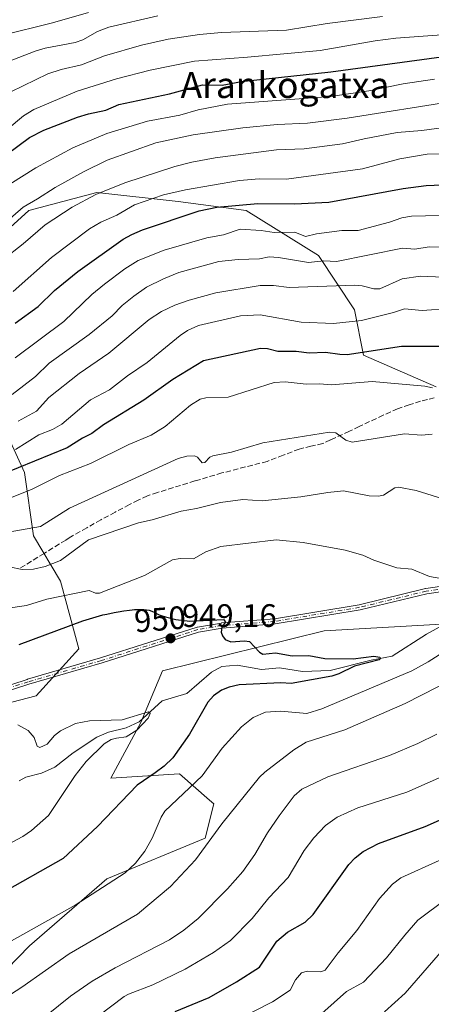
# Model space of a CAD drawing. Units: metres. Extents: x 668339 to 671798, y 4751316 to 4753713.
# Drawn here: x 669814 to 669941, y 4751998 to 4752302 of the extents above; entities that cross this region are included whole.
import ezdxf
from ezdxf.enums import TextEntityAlignment as Align

# ---------------------------------------------------------------- set-up
doc = ezdxf.new("R2010")
doc.units = ezdxf.units.M
doc.header["$MEASUREMENT"] = 0
doc.linetypes.add('DGN Style 3', pattern=[2.307223, 1.648017, -0.659207])
doc.linetypes.add('DGN Style 4', pattern=[2.638475, 1.318413, -0.659207, 0.001648, -0.659207])
for name, color, linetype, lineweight in [('Arbolado forestal CxS', 92, 'Continuous', 0), ('Camino Cxs', 7, 'Continuous', 0), ('Camino eje', 30, 'DGN Style 4', 13), ('Corriente natural lineal', 142, 'Continuous', 13), ('Curva de nivel maestra', 30, 'Continuous', 30), ('Curva de nivel normal', 30, 'Continuous', 0), ('Pastizal CxS', 92, 'Continuous', 0), ('Punto de cota en terreno', 7, 'Continuous', 0), ('Rótulo de curva de nivel directora', 7, 'Continuous', 0), ('Rótulo de punto de cota en terreno', 7, 'Continuous', 0), ('Senda', 7, 'DGN Style 3', 0), ('Texto cartográfico', 7, 'Continuous', 0)]:
    doc.layers.add(name, color=color, linetype=linetype, lineweight=lineweight)
doc.styles.add('Style-Arial', font='txt')

# ---------------------------------------------------------------- blocks, each defined once
blk = doc.blocks.new('*U9')
at = {"layer": 'Arbolado forestal CxS', "color": 92, "linetype": 'Continuous', "lineweight": 0}
for points in [[(669942.1649, 4752188.8369, 970.8365), (669919.8831, 4752198.5909, 975.6587), (669917.0973, 4752212.5247, 982.4383), (669905.957, 4752229.2469, 992.1879), (669883.6741, 4752243.1809, 1000.1147), (669862.7841, 4752245.9681, 1004.288), (669837.7163, 4752248.7553, 1011.5097), (669816.8267, 4752243.1817, 1015.4431), (669802.9007, 4752230.6407, 1015.1371)], [(669808.4697, 4752177.6903, 986.8211), (669815.4337, 4752162.3635, 974.6625), (669818.2185, 4752142.8557, 964.6771), (669826.5742, 4752128.9209, 958.1299), (669832.1451, 4752108.0201, 948.2012), (669819.0917, 4752093.5143, 946.1398), (669792.5239, 4752086.6007, 945.2623)], [(669803.0359, 4752002.1205, 958.2289), (669816.966, 4752016.4323, 955.3699), (669840.8141, 4752037.0827, 953.52), (669871.1299, 4752049.6053, 959.0732), (669873.7751, 4752060.1911, 957.0472), (669872.4387, 4752061.3609, 956.3505), (669863.1951, 4752069.4531, 952.1539), (669842.0335, 4752068.1305, 946.1754), (669851.2917, 4752085.3311, 945.4405), (669857.9046, 4752101.2089, 948.1652), (669907.7165, 4752113.5803, 951.4745), (669952.7621, 4752116.1007, 953.337)]]:
    blk.add_polyline3d(points, dxfattribs=at)
blk = doc.blocks.new('5PATER')
at = {"layer": 'Punto de cota en terreno', "linetype": 'Continuous', "lineweight": 0}
h = blk.add_hatch(color=51, dxfattribs=at)
edge = h.paths.add_edge_path()
edge.add_ellipse((0, 0), major_axis=(-0.11, -0.111), ratio=0.999422, start_angle=0, end_angle=360)

msp = doc.modelspace()

# ---------------------------------------------------------------- linework, layer by layer
at = {"layer": 'Arbolado forestal CxS', "color": 92, "linetype": 'Continuous', "lineweight": 0}
for points in [[(669942.1649, 4752188.8369, 970.8365), (669919.8831, 4752198.5909, 975.6587), (669917.0973, 4752212.5247, 982.4383), (669905.957, 4752229.2469, 992.1879), (669883.6741, 4752243.1809, 1000.1147), (669862.7841, 4752245.9681, 1004.288), (669837.7163, 4752248.7553, 1011.5097), (669816.8267, 4752243.1817, 1015.4431), (669802.9007, 4752230.6407, 1015.1371)], [(669808.4697, 4752177.6903, 986.8211), (669815.4337, 4752162.3635, 974.6625), (669818.2185, 4752142.8557, 964.6771), (669826.5742, 4752128.9209, 958.1299), (669832.1451, 4752108.0201, 948.2012), (669819.0917, 4752093.5143, 946.1398), (669792.5239, 4752086.6007, 945.2623)], [(669803.0359, 4752002.1205, 958.2289), (669816.966, 4752016.4323, 955.3699), (669840.8141, 4752037.0827, 953.52), (669871.1299, 4752049.6053, 959.0732), (669873.7751, 4752060.1911, 957.0472), (669872.4387, 4752061.3609, 956.3505), (669863.1951, 4752069.4531, 952.1539), (669842.0335, 4752068.1305, 946.1754), (669851.2917, 4752085.3311, 945.4405), (669857.9046, 4752101.2089, 948.1652), (669907.7165, 4752113.5803, 951.4745), (669952.7621, 4752116.1007, 953.337)]]:
    msp.add_polyline3d(points, dxfattribs=at)
at = {"layer": 'Camino Cxs', "color": 7, "linetype": 'Continuous', "lineweight": 0}
for points in [[(669792.6108, 4752090.8968, 950.5355), (669816.3226, 4752098.6109, 948.143), (669816.3462, 4752098.6182, 948.1266), (669838.906, 4752105.1952, 947.6244), (669868.576, 4752114.702, 958.1395), (669868.642, 4752114.7201, 958.1113), (669868.6866, 4752114.7289, 958.0979), (669876.0766, 4752115.9789, 952.4191), (669876.1106, 4752115.9839, 952.3812), (669876.1466, 4752115.9876, 952.3423), (669892.4427, 4752117.2849, 953.3801), (669918.4701, 4752121.6045, 958.4551), (669938.9715, 4752126.5776, 962.2929), (669938.982, 4752126.5801, 962.2839), (669939.0452, 4752126.5918, 962.2258), (669958.8268, 4752129.4606, 957.5143)], [(669792.6108, 4752090.8968, 950.5355), (669816.3226, 4752098.6109, 948.143), (669816.3462, 4752098.6182, 948.1266), (669838.906, 4752105.1952, 947.6244), (669868.576, 4752114.702, 958.1395), (669868.642, 4752114.7201, 958.1113), (669868.6866, 4752114.7289, 958.0979), (669876.0766, 4752115.9789, 952.4191), (669876.1106, 4752115.9839, 952.3812), (669876.1466, 4752115.9876, 952.3423), (669892.4427, 4752117.2849, 953.3801), (669918.4701, 4752121.6045, 958.4551), (669938.9715, 4752126.5776, 962.2929), (669938.982, 4752126.5801, 962.2839), (669939.0452, 4752126.5918, 962.2258), (669958.8268, 4752129.4606, 957.5143)], [(669959.0649, 4752127.8784, 955.8659), (669939.3121, 4752125.0138, 960.2937), (669918.8187, 4752120.0427, 957.5421), (669918.769, 4752120.0323, 957.4672), (669918.761, 4752120.0309, 957.4554), (669892.671, 4752115.7009, 953.3843), (669892.6035, 4752115.6926, 953.3852), (669876.3087, 4752114.3954, 953.1403), (669869.0098, 4752113.1609, 960.7051), (669839.3842, 4752103.6683, 947.4507), (669839.364, 4752103.6621, 947.4493), (669816.8058, 4752097.0856, 947.2514), (669793.0876, 4752089.3694, 948.6255)], [(669959.0649, 4752127.8784, 955.8659), (669939.3121, 4752125.0138, 960.2937), (669918.8187, 4752120.0427, 957.5421), (669918.769, 4752120.0323, 957.4672), (669918.761, 4752120.0309, 957.4554), (669892.671, 4752115.7009, 953.3843), (669892.6035, 4752115.6926, 953.3852), (669876.3087, 4752114.3954, 953.1403), (669869.0098, 4752113.1609, 960.7051), (669839.3842, 4752103.6683, 947.4507), (669839.364, 4752103.6621, 947.4493), (669816.8058, 4752097.0856, 947.2514), (669793.0876, 4752089.3694, 948.6255)]]:
    msp.add_polyline3d(points, dxfattribs=at)
at = {"layer": 'Camino eje', "color": 30, "linetype": 'DGN Style 4', "lineweight": 13}
msp.add_polyline3d([(670070.5101, 4752134.2101, 963.043), (670060.6101, 4752135.2601, 962.8254), (670051.9901, 4752135.8601, 962.2605), (670045.0001, 4752135.6901, 961.8368), (670029.1201, 4752134.3401, 961.7756), (670020.0001, 4752135.0001, 960.4325), (670002.8201, 4752135.7301, 960.5482), (669995.5901, 4752134.4001, 970.3616), (669985.9101, 4752133.0301, 957.3726), (669974.2201, 4752131.2201, 956.7781), (669958.9501, 4752128.6701, 956.6849), (669939.1601, 4752125.8001, 961.2592), (669918.6301, 4752120.8201, 957.9756), (669892.5401, 4752116.4901, 953.3827), (669876.2101, 4752115.1901, 952.7828), (669868.8201, 4752113.9401, 959.4064), (669839.1401, 4752104.4301, 947.536), (669816.5701, 4752097.8501, 947.6565), (669792.8401, 4752090.1301, 949.581), (669765.0901, 4752082.5501, 945.8281), (669752.4001, 4752079.3101, 946.601), (669736.2801, 4752076.2201, 949.8448), (669731.9703, 4752075.3367, 944.3855)], dxfattribs=at)
at = {"layer": 'Corriente natural lineal', "color": 142, "linetype": 'Continuous', "lineweight": 13}
msp.add_polyline3d([(669943.1545, 4752114.6776, 952.5015), (669939.2092, 4752112.5377, 952.0133), (669928.6893, 4752105.7526, 952.2641), (669922.1867, 4752104.5461, 951.3436), (669909.5201, 4752101.3005, 949.7543), (669901.0346, 4752101.0618, 949.4818), (669893.9922, 4752102.1661, 949.5962), (669888.3894, 4752101.6017, 950.0985), (669880.9499, 4752102.9737, 947.8888), (669876.2009, 4752102.5724, 947.2212), (669873.0714, 4752100.8674, 947.42), (669865.4166, 4752094.2444, 947.6263), (669857.8489, 4752091.9468, 945.7548), (669850.7799, 4752085.5615, 945.5315), (669846.7474, 4752083.6428, 945.0799), (669841.2743, 4752082.3505, 944.5295), (669837.7607, 4752080.7784, 944.3646), (669830.4733, 4752075.9957, 944.1689), (669824.7665, 4752071.5617, 943.4949), (669820.7198, 4752069.6704, 943.4764), (669815.886, 4752068.4533, 943.038), (669813.7828, 4752067.3602, 942.7736)], dxfattribs=at)
at = {"layer": 'Curva de nivel maestra', "color": 30, "linetype": 'Continuous', "lineweight": 30, "flags": 128}
for points, elevation in [([(669799.34, 4752252.5901), (669816.98, 4752265.6601), (669821.45, 4752267.9501), (669831.82, 4752271.9001), (669835.13, 4752272.9501), (669840.48, 4752274.0601), (669844.52, 4752275.8901), (669860.06, 4752279.1401), (669870.22, 4752281.9501), (669876.34, 4752281.8501), (669882.23, 4752282.9101), (669909.82, 4752285.9701), (669943.81, 4752290.5301), (669956.26, 4752291.4401), (669973.65, 4752293.3301), (669980.17, 4752293.5201), (669991.55, 4752296.0401), (670009.48, 4752299.2201), (670015.07, 4752299.5501), (670022.1, 4752299.1201), (670026.33, 4752299.4701), (670046.28, 4752303.0901)], 1025), ([(669812.6, 4752208.4101), (669819.65, 4752213.6001), (669824.69, 4752218.4801), (669831.91, 4752224.4101), (669845.83, 4752234.3001), (669848.48, 4752235.8201), (669851.79, 4752237.1801), (669869.23, 4752243.0201), (669874.7, 4752244.2401), (669887.31, 4752245.3801), (669898.58, 4752245.2501), (669909.16, 4752245.7401), (669932, 4752249.9901), (669939.15, 4752250.8301), (669946.6, 4752251.1501)], 1000), ([(669945.66, 4752201.2701), (669931.54, 4752201.2101), (669914.81, 4752198.7001), (669912.52, 4752198.7301), (669908.17, 4752199.4101), (669903.12, 4752199.1801), (669899.07, 4752199.7401), (669893.45, 4752199.7101), (669890.23, 4752200.5301), (669888.15, 4752200.6701), (669870.57, 4752196.8601), (669861.17, 4752191.0201), (669852.2, 4752184.7101), (669839.82, 4752177.0401), (669836.16, 4752174.3901), (669833.28, 4752172.9801), (669828.58, 4752170.0201), (669808.53, 4752161.7601)], 975), ([(669813.82, 4752109.3601), (669833.38, 4752116.6901), (669839.58, 4752118.4901), (669840.81, 4752118.7601), (669843.08, 4752119.2201), (669844.27, 4752119.4301), (669846.06, 4752119.7201), (669847.77, 4752119.9501), (669848.58, 4752120.0401), (669849.34, 4752120.1001), (669850.72, 4752120.1601), (669851.93, 4752120.1401), (669852.64, 4752120.0901), (669853.07, 4752120.0401), (669853.83, 4752119.9001), (669854.2, 4752119.8001), (669854.85, 4752119.5801), (669855.39, 4752119.3401), (669856.31, 4752118.8401), (669856.92, 4752118.5401), (669857.25, 4752118.4001), (669857.82, 4752118.1801), (669858.88, 4752117.8401), (669862.01, 4752117.0501), (669866.37, 4752116.5601), (669876.7, 4752117.0901), (669877.39, 4752116.3101), (669876.23, 4752114.7201), (669876.04, 4752113.1401), (669876.44, 4752111.9901), (669877.25, 4752110.9401), (669878.96, 4752110.1301), (669883.18, 4752110.5201), (669884.76, 4752110.3201), (669887.86, 4752106.9701), (669888.89, 4752106.4101), (669892.78, 4752106.8201), (669897.83, 4752105.8801), (669903.01, 4752105.9501), (669907.97, 4752105.0501), (669916.69, 4752104.9701), (669923.02, 4752105.7801), (669924.91, 4752105.4401), (669925.02, 4752105.0901), (669924.67, 4752104.6101), (669917.07, 4752102.7201), (669912.23, 4752100.2801), (669910.11, 4752099.5501), (669897.61, 4752097.3301), (669894.43, 4752097.5301), (669881.51, 4752096.8701), (669878.52, 4752096.2501), (669876.07, 4752095.2401), (669873.66, 4752093.5601), (669871.86, 4752091.5601), (669866.26, 4752081.7401), (669861.1, 4752074.3801), (669858.48, 4752071.8101), (669855.64, 4752069.7601), (669850.19, 4752065.9501), (669837.96, 4752053.2801), (669827.39, 4752043.4201), (669807.62, 4752032.2401)], 950), ([(669861.83, 4751996.2301), (669872.33, 4752000.5501), (669880.7, 4752005.3101), (669887.78, 4752009.8301), (669893.14, 4752017.9301), (669896.47, 4752020.6401), (669901.84, 4752023.7901), (669904.32, 4752026.1001), (669915.36, 4752041.5701), (669917.22, 4752043.6301), (669919.77, 4752045.5701), (669924.47, 4752048.0301), (669938.86, 4752053.2501), (669962.59, 4752063.7801)], 975)]:
    msp.add_lwpolyline(points, dxfattribs=dict(at, elevation=elevation))
at = {"layer": 'Curva de nivel normal', "color": 30, "linetype": 'Continuous', "lineweight": 0, "flags": 128}
for points, elevation in [([(669808.34, 4752297.14), (669824.08, 4752301.03), (669835.19, 4752304.27)], 1045), ([(669806.72, 4752287.64), (669818.72, 4752292.34), (669821.84, 4752293.23), (669831.09, 4752294.95), (669833.42, 4752295.84), (669837.93, 4752298.35), (669841.41, 4752299.71), (669856.48, 4752303.22)], 1040), ([(669810.07, 4752268.18), (669815.15, 4752272.33), (669818.38, 4752274.29), (669831.71, 4752279.99), (669843.81, 4752283.73), (669854.16, 4752286.44), (669867.77, 4752289.17), (669884.1, 4752290.5), (669906.54, 4752292.48), (669923.4, 4752295.46), (669929.75, 4752296.3), (669950.93, 4752297.81), (669966.24, 4752298.4), (669982.12, 4752300.84), (669992.31, 4752302.77)], 1030), ([(669811.24, 4752279.73), (669822.62, 4752285.36), (669826.71, 4752286.69), (669833.03, 4752288.12), (669840.1, 4752290.86), (669851.51, 4752294.15), (669859.7, 4752295.98), (669869.35, 4752297.45), (669876.09, 4752298.03), (669896.1, 4752298.82), (669908.64, 4752300.85), (669925.66, 4752302.99)], 1035), ([(669807.21, 4752249.06), (669818.92, 4752256.28), (669830.34, 4752262.54), (669840.84, 4752266.91), (669853.34, 4752270.73), (669863.24, 4752272.58), (669868.94, 4752274.25), (669877.97, 4752275.92), (669909.67, 4752278.34), (669921.51, 4752280.05), (669932.08, 4752282.19), (669941.68, 4752283.64)], 1020), ([(669806.21, 4752236.64), (669815.03, 4752244.2), (669819.42, 4752246.74), (669824.94, 4752250.26), (669833.64, 4752255.14), (669840.91, 4752258.68), (669855.92, 4752264), (669867.43, 4752266.54), (669882.71, 4752268.67), (669893.24, 4752269.66), (669902.57, 4752270.14), (669914.84, 4752271.65), (669948.32, 4752276.97)], 1015), ([(669808.8, 4752227.95), (669815.04, 4752232.85), (669821.86, 4752238.76), (669830.09, 4752244.18), (669837.43, 4752248.08), (669846.34, 4752251.74), (669861.7, 4752256.69), (669867, 4752258.08), (669874.21, 4752259.42), (669893.04, 4752261.86), (669901.57, 4752262.18), (669913.37, 4752263.7), (669920.07, 4752265.29), (669930.23, 4752267.18), (669937.78, 4752267.84), (669946.07, 4752269.02)], 1010), ([(669949.16, 4752260.74), (669939.4, 4752260.57), (669931, 4752259.07), (669919.52, 4752256.06), (669896.08, 4752252.81), (669887.73, 4752252.93), (669881.63, 4752252.42), (669865.04, 4752249.59), (669858.23, 4752247.96), (669849.37, 4752244.93), (669843.85, 4752241.7), (669839, 4752239.6), (669835.48, 4752237.48), (669823.73, 4752228.69), (669811.98, 4752218.19)], 1005), ([(669812.61, 4752197.73), (669827.53, 4752208.99), (669836.19, 4752217.26), (669840.07, 4752220.47), (669846.33, 4752225.15), (669850.45, 4752227.8), (669858.48, 4752230.92), (669871.63, 4752234.77), (669876.71, 4752235.72), (669881.81, 4752237.45), (669888.35, 4752237), (669892.29, 4752236.34), (669898.74, 4752236.49), (669902.01, 4752235.19), (669905.38, 4752235.99), (669913.13, 4752237.01), (669918.21, 4752236.96), (669927.86, 4752239.57), (669931.62, 4752240.91), (669934.63, 4752241.38), (669947.62, 4752241.75)], 995), ([(669811.66, 4752186.45), (669818.87, 4752191.96), (669823.1, 4752196.15), (669835.35, 4752204.96), (669842.49, 4752210.74), (669845.55, 4752213.84), (669849.16, 4752216.79), (669853, 4752219.49), (669858.23, 4752222.15), (669862.96, 4752224.07), (669875.34, 4752227.41), (669881.26, 4752228.1), (669887.83, 4752228.26), (669890.75, 4752228.88), (669893.65, 4752228.73), (669902.9, 4752227.17), (669907.6, 4752227.67), (669911.54, 4752227.4), (669931.84, 4752231.57), (669935.67, 4752231.27), (669940.02, 4752231.96), (669943.53, 4752231.82)], 990), ([(669813.55, 4752178.26), (669819.11, 4752181.32), (669822.96, 4752185.53), (669832.25, 4752192.89), (669841.38, 4752199.23), (669853.83, 4752209.59), (669857.62, 4752212.04), (669861.72, 4752213.97), (669866.18, 4752215.52), (669874.41, 4752217.74), (669887.98, 4752220.08), (669892.14, 4752220.06), (669896.92, 4752219.43), (669917.14, 4752220.14), (669919.4, 4752219.97), (669923.04, 4752218.98), (669924.88, 4752218.98), (669931.78, 4752222.1), (669937.43, 4752222.97), (669958.03, 4752222.04)], 985), ([(669812.71, 4752169.51), (669819.89, 4752174.01), (669824.12, 4752175.65), (669826.97, 4752177.29), (669835.83, 4752184.8), (669841.66, 4752187.9), (669847.12, 4752192.21), (669853.24, 4752196.3), (669863.34, 4752204.6), (669865.67, 4752206.14), (669869.08, 4752207.75), (669881.92, 4752210.69), (669887.97, 4752211.02), (669900.61, 4752208.74), (669910.59, 4752208.3), (669919.23, 4752209.26), (669929.03, 4752211.69), (669932.49, 4752212.89), (669937.87, 4752212.35), (669946.67, 4752212.95)], 980), ([(669806.25, 4752152.65), (669817.79, 4752157.25), (669826.24, 4752161.44), (669835.74, 4752165.16), (669847.63, 4752171.05), (669854.41, 4752173.93), (669858.78, 4752176.6), (669866.6, 4752183.13), (669869.55, 4752185.01), (669871.29, 4752185.42), (669878.17, 4752185.63), (669892.31, 4752190.12), (669895.68, 4752190.32), (669902.16, 4752189.65), (669906.33, 4752189.75), (669909.93, 4752189.44), (669922.5, 4752190.46), (669938.67, 4752189.04), (669941.05, 4752188.49)], 970), ([(669940.98, 4752174.18), (669937.66, 4752173.88), (669932.45, 4752174.32), (669916.34, 4752171.7), (669914.41, 4752172.33), (669911.3, 4752174.65), (669909.39, 4752174.83), (669888.83, 4752171.57), (669879.2, 4752168.63), (669873.44, 4752167.56), (669872.57, 4752167.09), (669871.01, 4752165.47), (669870.21, 4752165.39), (669868.77, 4752167.16), (669867.8, 4752167.54), (669865.49, 4752167.45), (669862.72, 4752166.7), (669829.28, 4752151.42), (669820.42, 4752145.71), (669810.4, 4752144.01)], 965), ([(669810.77, 4752133.33), (669814.77, 4752132.53), (669818.21, 4752132.62), (669821.84, 4752133.37), (669826.51, 4752135.3), (669835.16, 4752141.67), (669850.59, 4752146.84), (669854.8, 4752147.76), (669863.66, 4752150.51), (669868.42, 4752151.27), (669875.79, 4752153.11), (669882.72, 4752154.03), (669888.65, 4752153.69), (669900.53, 4752154.84), (669908.84, 4752156.27), (669913.71, 4752156.74), (669921.53, 4752155.24), (669924.47, 4752155.06), (669925.99, 4752155.44), (669929.52, 4752157.64), (669930.66, 4752157.9), (669936.03, 4752156.89), (669944.27, 4752154.3)], 960), ([(669948.93, 4752128.75), (669940.15, 4752130.34), (669934.68, 4752132.54), (669930.14, 4752132.97), (669923, 4752135.33), (669919.65, 4752136.89), (669914.22, 4752138.42), (669901.23, 4752140.79), (669892.91, 4752141.65), (669875.88, 4752139.55), (669871.29, 4752137.93), (669867.53, 4752135.78), (669863.4, 4752135.9), (669861.03, 4752135.48), (669852.38, 4752130.68), (669838.58, 4752125.16), (669837.28, 4752125.21), (669835.33, 4752125.99), (669822.32, 4752123.34), (669816.06, 4752121.36), (669803.99, 4752119.62)], 955), ([(669810.77, 4752017.55), (669831.08, 4752029.01), (669846.42, 4752038.97), (669849.67, 4752041.93), (669852.52, 4752045.59), (669854.72, 4752049.68), (669857.5, 4752056.17), (669858.68, 4752057.92), (669870.21, 4752068.83), (669876.31, 4752077.38), (669882.27, 4752083.99), (669885.86, 4752086.89), (669889.68, 4752088.49), (669894.38, 4752088.82), (669902.43, 4752088.13), (669907.01, 4752089.49), (669934.69, 4752101.27), (669939.72, 4752103.97), (669947.36, 4752108.85)], 955), ([(669952.76, 4752101.44), (669932.7, 4752091.2), (669914.11, 4752083.04), (669902.19, 4752079.21), (669898.43, 4752076.91), (669889.41, 4752070.01), (669887.82, 4752068.49), (669876.26, 4752054.11), (669868.13, 4752042.97), (669860.4, 4752034.78), (669850.27, 4752026.21), (669829.25, 4752013.98), (669814.66, 4752003.66), (669811.1, 4752001.46)], 960), ([(669813.43, 4752084.61), (669816.62, 4752082.83), (669818.48, 4752080.71), (669819.33, 4752078.03), (669820.19, 4752077.65), (669822.41, 4752078.62), (669824.7, 4752081.26), (669826.53, 4752082.7), (669831.18, 4752085.02), (669835.52, 4752085.8), (669845.54, 4752086.14), (669853.6, 4752088.61), (669854.12, 4752088.09), (669853.52, 4752086.64), (669850.07, 4752082.98), (669846.8, 4752080.85), (669843.75, 4752080.46), (669842.16, 4752080.1), (669839.94, 4752078.76), (669834.45, 4752073.27), (669831.01, 4752068.93), (669822.81, 4752056.66), (669817.63, 4752051.96), (669814.93, 4752050.13), (669811.66, 4752048.42)], 945), ([(669818.54, 4751991.94), (669829.62, 4752000.95), (669836.32, 4752005.55), (669843.39, 4752009.66), (669860.12, 4752018.32), (669864.53, 4752021.23), (669868.95, 4752024.85), (669877.91, 4752033.98), (669882.65, 4752039.34), (669886.4, 4752044.56), (669890.29, 4752051.25), (669893.9, 4752056.56), (669898.51, 4752062.67), (669900.8, 4752064.75), (669908.88, 4752068.6), (669927.89, 4752075.16), (669936.61, 4752078.86), (669942.43, 4752081.68)], 965), ([(669953.84, 4752072.94), (669933.15, 4752063.81), (669918.11, 4752058.96), (669911.7, 4752056.09), (669908.11, 4752053.58), (669904.52, 4752049.79), (669901.58, 4752045.88), (669896.6, 4752037.49), (669890.69, 4752031.2), (669885.56, 4752024.92), (669878.86, 4752018.14), (669873.65, 4752014.35), (669864.89, 4752009.3), (669854.96, 4752004.44), (669847.53, 4752001.51), (669846.16, 4752000.83), (669834.32, 4751991.86)], 970), ([(670153.34, 4752052.26), (670129.23, 4752052.8), (670106.52, 4752056.28), (670095.34, 4752056.57), (670090.25, 4752058.5), (670083.8, 4752059.2), (670036.12, 4752060.4), (670021.52, 4752059.17), (670010.45, 4752057.57), (670002.68, 4752055.75), (670000.15, 4752054.54), (669994.15, 4752050.65), (669990.73, 4752048.91), (669979.53, 4752044.53), (669962.81, 4752038.95), (669955.32, 4752035.81), (669945.52, 4752031), (669936.56, 4752024.37), (669932.51, 4752019.77), (669926.96, 4752012.7), (669919.87, 4752005.2), (669914.59, 4752002.36), (669906.99, 4751995.54)], 985), ([(670150.45, 4752038.82), (670137.24, 4752040.63), (670102.03, 4752046.97), (670087.15, 4752048.01), (670083.52, 4752047.92), (670078.81, 4752047.34), (670075.03, 4752048.72), (670071.09, 4752049.15), (670059.52, 4752048.62), (670038.69, 4752048.79), (670030.29, 4752048.24), (670018.03, 4752046.83), (670014.29, 4752046.29), (670003.59, 4752041.05), (669998.79, 4752039.17), (669983.1, 4752035.04), (669976.92, 4752033.04), (669965.97, 4752028.11), (669950.04, 4752020.12), (669944.92, 4752015.9), (669932.66, 4752001.82), (669926.25, 4751996.05)], 990), ([(669954.92, 4752048.13), (669931.3, 4752037.44), (669928.74, 4752035.45), (669924.74, 4752031), (669917.77, 4752021.14), (669912.04, 4752014.3), (669907.98, 4752008.9), (669906.74, 4752008.39), (669902.54, 4752008.59), (669900.77, 4752008.08), (669898.87, 4752005.94), (669897.27, 4752002.76), (669891.78, 4751999.22), (669880.71, 4751993.48)], 980)]:
    msp.add_lwpolyline(points, dxfattribs=dict(at, elevation=elevation))
at = {"layer": 'Pastizal CxS', "color": 92, "linetype": 'Continuous', "lineweight": 0}
for points in [[(669802.9007, 4752230.6407, 1015.1371), (669816.8267, 4752243.1817, 1015.4431), (669837.7163, 4752248.7553, 1011.5097), (669862.7841, 4752245.9681, 1004.288), (669883.6741, 4752243.1809, 1000.1147), (669905.957, 4752229.2469, 992.1879), (669917.0973, 4752212.5247, 982.4383), (669919.8831, 4752198.5909, 975.6587), (669942.1649, 4752188.8369, 970.8365)], [(669942.1649, 4752188.8369, 970.8365), (669919.8831, 4752198.5909, 975.6587), (669917.0973, 4752212.5247, 982.4383), (669905.957, 4752229.2469, 992.1879), (669883.6741, 4752243.1809, 1000.1147), (669862.7841, 4752245.9681, 1004.288), (669837.7163, 4752248.7553, 1011.5097), (669816.8267, 4752243.1817, 1015.4431), (669802.9007, 4752230.6407, 1015.1371)], [(669792.5239, 4752086.6007, 945.2623), (669819.0917, 4752093.5143, 946.1398), (669832.1451, 4752108.0201, 948.2012), (669826.5742, 4752128.9209, 958.1299), (669818.2185, 4752142.8557, 964.6771), (669815.4337, 4752162.3635, 974.6625), (669808.4697, 4752177.6903, 986.8211)], [(669808.4697, 4752177.6903, 986.8211), (669815.4337, 4752162.3635, 974.6625), (669818.2185, 4752142.8557, 964.6771), (669826.5742, 4752128.9209, 958.1299), (669832.1451, 4752108.0201, 948.2012), (669819.0917, 4752093.5143, 946.1398), (669792.5239, 4752086.6007, 945.2623)], [(669952.7621, 4752116.1007, 953.337), (669907.7165, 4752113.5803, 951.4745), (669857.9046, 4752101.2089, 948.1652), (669851.2917, 4752085.3311, 945.4405), (669842.0335, 4752068.1305, 946.1754), (669863.1951, 4752069.4531, 952.1539), (669872.4387, 4752061.3609, 956.3505), (669873.7751, 4752060.1911, 957.0472), (669871.1299, 4752049.6053, 959.0732), (669840.8141, 4752037.0827, 953.52), (669816.966, 4752016.4323, 955.3699), (669803.0359, 4752002.1205, 958.2289)], [(669803.0359, 4752002.1205, 958.2289), (669816.966, 4752016.4323, 955.3699), (669840.8141, 4752037.0827, 953.52), (669871.1299, 4752049.6053, 959.0732), (669873.7751, 4752060.1911, 957.0472), (669872.4387, 4752061.3609, 956.3505), (669863.1951, 4752069.4531, 952.1539), (669842.0335, 4752068.1305, 946.1754), (669851.2917, 4752085.3311, 945.4405), (669857.9046, 4752101.2089, 948.1652), (669907.7165, 4752113.5803, 951.4745), (669952.7621, 4752116.1007, 953.337)]]:
    msp.add_polyline3d(points, dxfattribs=at)
at = {"layer": 'Senda', "color": 7, "linetype": 'DGN Style 3', "lineweight": 0}
msp.add_polyline3d([(669941.6001, 4752185.4501, 981.278), (669939.5251, 4752184.9201, 982.5041), (669937.4001, 4752184.3801, 983.6128), (669933.9101, 4752183.2201, 984.1471), (669930.3401, 4752182.0301, 981.786), (669925.9001, 4752180.0301, 974.193), (669918.5151, 4752176.5901, 967.5109), (669915.5001, 4752175.1201, 967.5907), (669909.6751, 4752172.4251, 965.7989), (669907.3201, 4752171.3401, 965.4017), (669903.6601, 4752170.4751, 966.2495), (669900.0301, 4752169.6201, 966.5676), (669895.1051, 4752167.7151, 966.1421), (669890.1901, 4752165.8201, 966.4501), (669876.2401, 4752162.2401, 973.6527), (669867.9101, 4752159.7801, 975.8838), (669856.3801, 4752156.2301, 968.3463), (669853.2901, 4752155.1701, 966.2298), (669850.5001, 4752153.8201, 965.6879), (669847.7801, 4752152.5101, 965.0579), (669843.3551, 4752150.1551, 967.8323), (669838.9601, 4752147.8101, 968.3785), (669834.6001, 4752145.3151, 967.5717), (669830.2701, 4752142.8401, 964.6207), (669829.2151, 4752142.2101, 964.4656), (669828.1501, 4752141.5701, 964.5346), (669821.5151, 4752137.4551, 964.1885), (669813.8851, 4752132.7351, 974.0228)], dxfattribs=at)

# ---------------------------------------------------------------- block references
at = {"layer": 'Arbolado forestal CxS', "color": 92, "linetype": 'Continuous', "lineweight": 0}
msp.add_blockref('*U9', (0, 0), dxfattribs=at)
at = {"layer": 'Punto de cota en terreno', "color": 7, "linetype": 'Continuous', "lineweight": 0, "xscale": 10, "yscale": 10, "zscale": 10}
msp.add_blockref('5PATER', (669860.42, 4752111.25, 949.16), dxfattribs=at)

# ---------------------------------------------------------------- texts
at = {"layer": 'Rótulo de curva de nivel directora', "color": 7, "linetype": 'Continuous', "lineweight": 0, "style": 'Style-Arial'}
msp.add_text('950', height=7, rotation=4.513811, dxfattribs=at).set_placement((669857.1692, 4752117.1747), align=Align.MIDDLE_CENTER)
at = {"layer": 'Rótulo de punto de cota en terreno', "color": 7, "linetype": 'Continuous', "lineweight": 0, "style": 'Style-Arial'}
msp.add_text('949,16', height=7, dxfattribs=at).set_placement((669863.9478, 4752114.7778))
at = {"layer": 'Texto cartográfico', "color": 7, "linetype": 'Continuous', "lineweight": 0, "style": 'Style-Arial'}
msp.add_text('Arankogatxa', height=8, dxfattribs=at).set_placement((669895.6581, 4752281.8501), align=Align.MIDDLE_CENTER)

doc.saveas('drawing.dxf')
